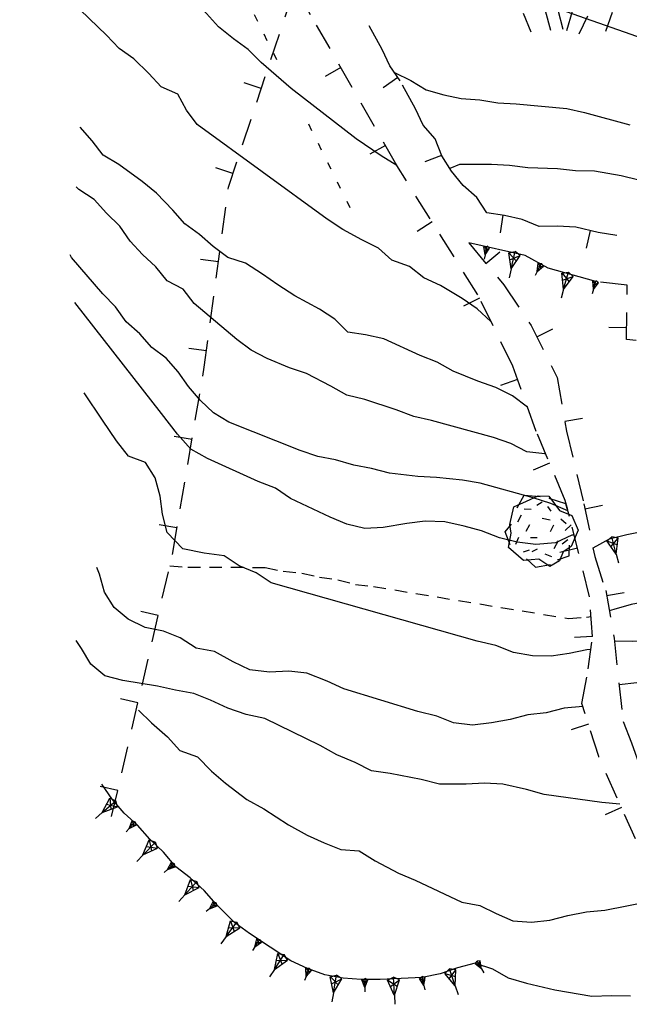
# Model space of a CAD drawing. Extents: x 1519870 to 1520950, y 4412746 to 4413924.
# Drawn here: x 1519895 to 1519929, y 4413135 to 4413189 of the extents above; entities that cross this region are included whole.
import ezdxf

# ---------------------------------------------------------------- set-up
doc = ezdxf.new("R2010")
doc.units = 0
for name, pattern in [('LFILALB', [9.2, 0.4, -0.8, 0.4, -0.8, 0.4, -2, -2, 0.4, -0.8, 0.4, -0.8, 0]), ('SCARP', [1.6, -0.8, -0.8]), ('SECCO-', [2.5, 0.75, 0.75, -1]), ('TRATTO03', [1.2, 0.7, -0.5])]:
    doc.linetypes.add(name, pattern=pattern)
doc.layers.get('0').update_dxf_attribs({"linetype": 'CONTINUOUS'})
for name, color, linetype in [('ALBERO', 7, 'CONTINUOUS'), ('C1', 2, 'CONTINUOUS'), ('CURVADILIVELLO', 7, 'CONTINUOUS'), ('DIRETTRICE', 7, 'CONTINUOUS'), ('FILAREALBERI', 7, 'LFILALB'), ('LIMITECOLTURA', 7, 'TRATTO03'), ('MUROASECCO', 7, 'SECCO-'), ('PASCOLO', 7, 'TRATTO03'), ('SCARPNATTESTA', 7, 'SCARP')]:
    doc.layers.add(name, color=color, linetype=linetype)

# ---------------------------------------------------------------- blocks, each defined once
blk = doc.blocks.new('B1CORT')
blk.add_line((0, 0), (0.5, 0))
blk = doc.blocks.new('SCARP')
for p, q in [((-0.087, -0.014), (-0.003, 0.024)), ((-0.004, -0.225), (-0.003, 0.024)), ((0.077, -0.015), (-0.003, 0.024)), ((-0.004, -0.225), (-0.087, -0.014)), ((-0.084, -0.013), (0.042, -0.104)), ((-0.051, -0.106), (0.077, -0.015)), ((-0.004, -0.226), (0.077, -0.015)), ((-0.004, -0.225), (-0.004, -0.351))]:
    blk.add_line(p, q)
blk = doc.blocks.new('SCARP2')
for p, q in [((-0.174, -0.029), (-0.005, 0.048)), ((-0.007, -0.45), (-0.005, 0.048)), ((0.154, -0.031), (-0.005, 0.048)), ((-0.008, -0.45), (-0.174, -0.029)), ((-0.169, -0.027), (0.085, -0.209)), ((-0.102, -0.212), (0.154, -0.031)), ((-0.007, -0.451), (0.154, -0.031)), ((-0.007, -0.45), (-0.008, -0.702))]:
    blk.add_line(p, q)
blk = doc.blocks.new('ALBERO')
for p, q in [((-0.693, 0.641), (-0.492, 0.985)), ((-0.693, 0.641), (-0.492, 0.985)), ((-0.492, 0.985), (-0.045, 0.954)), ((-0.492, 0.985), (-0.045, 0.954)), ((-0.433, 0.819), (-0.1, 0.969)), ((-0.433, 0.819), (-0.1, 0.969)), ((-0.1, 0.969), (0.189, 0.966)), ((-0.1, 0.969), (0.189, 0.966)), ((0.189, 0.966), (0.492, 0.566)), ((0.189, 0.966), (0.492, 0.566)), ((0.197, 0.906), (0.655, 0.759)), ((0.197, 0.906), (0.655, 0.759)), ((-0.89, 0.17), (-0.786, 0.662)), ((-0.89, 0.17), (-0.786, 0.662)), ((-0.786, 0.662), (-0.433, 0.819)), ((-0.786, 0.662), (-0.433, 0.819)), ((-0.497, 0.613), (-0.297, 0.6)), ((-0.497, 0.613), (-0.297, 0.6)), ((0.008, 0.796), (-0.139, 0.706)), ((0.008, 0.796), (-0.139, 0.706)), ((0.152, 0.675), (0.246, 0.548)), ((0.152, 0.675), (0.246, 0.548)), ((0.492, 0.566), (0.832, 0.42)), ((0.492, 0.566), (0.832, 0.42)), ((0.655, 0.759), (0.757, 0.403)), ((0.655, 0.759), (0.757, 0.403)), ((-0.573, 0.428), (-0.679, 0.239)), ((-0.573, 0.428), (-0.679, 0.239)), ((0.008, 0.345), (0.232, 0.304)), ((0.008, 0.345), (0.232, 0.304)), ((0.523, 0.328), (0.677, 0.201)), ((0.523, 0.328), (0.677, 0.201)), ((0.832, 0.42), (1.01, 0.016)), ((0.832, 0.42), (1.01, 0.016)), ((-1.022, -0.03), (-0.851, 0.181)), ((-1.022, -0.03), (-0.851, 0.181)), ((-0.858, -0.067), (-0.89, 0.17)), ((-0.858, -0.067), (-0.89, 0.17)), ((-0.437, -0.009), (-0.332, 0.17)), ((-0.437, -0.009), (-0.332, 0.17)), ((0.32, 0.153), (0.227, -0.029)), ((0.32, 0.153), (0.227, -0.029)), ((0.811, 0.163), (0.649, 0.009)), ((0.811, 0.163), (0.649, 0.009)), ((1.01, 0.016), (0.813, -0.438)), ((1.01, 0.016), (0.813, -0.438)), ((-0.886, -0.39), (-1.022, -0.03)), ((-0.886, -0.39), (-1.022, -0.03)), ((-0.932, -0.466), (-0.858, -0.067)), ((-0.932, -0.466), (-0.858, -0.067)), ((-0.728, -0.376), (-0.647, -0.177)), ((-0.728, -0.376), (-0.647, -0.177)), ((-0.321, -0.191), (-0.136, -0.191)), ((-0.321, -0.191), (-0.136, -0.191)), ((0.726, -0.256), (0.562, -0.376)), ((0.726, -0.256), (0.562, -0.376)), ((-0.509, -0.827), (-0.932, -0.466)), ((-0.509, -0.827), (-0.932, -0.466)), ((-0.514, -0.586), (-0.349, -0.531)), ((-0.514, -0.586), (-0.349, -0.531)), ((-0.269, -0.579), (-0.118, -0.503)), ((-0.269, -0.579), (-0.118, -0.503)), ((0.341, -0.5), (0.464, -0.276)), ((0.341, -0.5), (0.464, -0.276)), ((0.813, -0.438), (0.596, -0.589)), ((0.813, -0.438), (0.596, -0.589)), ((0.757, -0.7), (0.769, -0.407)), ((0.757, -0.7), (0.769, -0.407)), ((-0.081, -0.794), (-0.509, -0.827)), ((-0.081, -0.794), (-0.509, -0.827)), ((-0.43, -0.785), (-0.175, -1.012)), ((-0.43, -0.785), (-0.175, -1.012)), ((0.219, -0.999), (-0.081, -0.794)), ((0.219, -0.999), (-0.081, -0.794)), ((0.078, -0.644), (0.264, -0.72)), ((0.078, -0.644), (0.264, -0.72)), ((0.434, -0.811), (0.757, -0.7)), ((0.434, -0.811), (0.757, -0.7)), ((0.596, -0.589), (0.493, -0.84)), ((0.596, -0.589), (0.493, -0.84)), ((-0.175, -1.012), (0.243, -0.94)), ((-0.175, -1.012), (0.243, -0.94)), ((0.493, -0.84), (0.219, -0.999)), ((0.493, -0.84), (0.219, -0.999))]:
    blk.add_line(p, q)
blk = doc.blocks.new('PASCOLO')
for p, q in [((-1.321, 0.024), (-2.343, 2.501)), ((1.28, 0.055), (2.085, 2.346)), ((-0.206, 0.117), (-0.702, 2.037)), ((-0.083, 0.086), (0.475, 1.944)), ((-0.64, 0.086), (-0.95, 1.201)), ((0.351, -0.037), (0.877, 1.077))]:
    blk.add_line(p, q)
blk = doc.blocks.new('SEULO2')
at = {"layer": 'CURVADILIVELLO'}
for points in [[(1519915.779, 4413181.375, 648), (1519914.9, 4413181.912, 648), (1519913.518, 4413182.863, 648), (1519909.896, 4413185.662, 648), (1519908.211, 4413187.112, 648), (1519907.49, 4413187.836, 648), (1519906.672, 4413188.428, 648), (1519905.852, 4413189.097, 648), (1519905.168, 4413189.847, 648), (1519904.035, 4413190.949, 648), (1519903.121, 4413191.383, 648), (1519902.244, 4413191.87, 648), (1519901.23, 4413191.941, 648), (1519900.307, 4413192.338, 648), (1519898.936, 4413193.02, 648), (1519898.215, 4413193.731, 648), (1519897.252, 4413194.776, 648)], [(1519949.271, 4413184.602, 654), (1519948.268, 4413184.456, 654), (1519947.246, 4413184.426, 654), (1519946.234, 4413184.497, 654), (1519945.225, 4413184.494, 654), (1519944.18, 4413184.424, 654), (1519943.141, 4413184.508, 654), (1519942.168, 4413184.836, 654), (1519940.893, 4413185.345, 654), (1519939.9, 4413185.545, 654), (1519938.889, 4413185.579, 654), (1519937.873, 4413185.74, 654), (1519936.891, 4413185.992, 654), (1519935.832, 4413186.204, 654), (1519934.859, 4413186.559, 654), (1519915.967, 4413193.209, 654), (1519914.977, 4413193.025, 654), (1519913.963, 4413193.098, 654), (1519912.947, 4413192.952, 654), (1519912.111, 4413193.161, 654)], [(1519921.016, 4413172.685, 646), (1519920.244, 4413173.394, 646), (1519919.414, 4413173.959, 646), (1519918.207, 4413174.688, 646), (1519917.283, 4413175.108, 646), (1519916.475, 4413175.738, 646), (1519915.502, 4413176.094, 646), (1519914.756, 4413176.777, 646), (1519913.83, 4413177.225, 646), (1519912.77, 4413177.818, 646), (1519911.902, 4413178.383, 646), (1519904.66, 4413183.661, 646), (1519904.064, 4413184.466, 646), (1519903.578, 4413185.353, 646), (1519902.654, 4413185.749, 646), (1519901.971, 4413186.499, 646), (1519901.131, 4413187.32, 646), (1519900.301, 4413187.898, 646), (1519899.605, 4413188.635, 646), (1519897.646, 4413190.508, 646)], [(1519915.648, 4413186.551, 652), (1519916.551, 4413186.104, 652), (1519917.414, 4413185.591, 652), (1519918.387, 4413185.312, 652), (1519919.367, 4413185.099, 652), (1519920.391, 4413185.027, 652), (1519921.408, 4413184.866, 652), (1519922.432, 4413184.82, 652), (1519925.244, 4413184.543, 652), (1519926.238, 4413184.33, 652), (1519928.758, 4413183.644, 652)], [(1519923.055, 4413167.909, 644.03), (1519923.055, 4413167.909, 644), (1519922.211, 4413168.55, 644), (1519921.283, 4413169.01, 644), (1519920.297, 4413169.352, 644), (1519918.918, 4413169.919, 644), (1519918.027, 4413170.418, 644), (1519917.078, 4413170.786, 644), (1519915.045, 4413171.71, 644), (1519914.039, 4413171.937, 644), (1519913.047, 4413172.085, 644), (1519912.326, 4413172.821, 644), (1519911.473, 4413173.361, 644), (1519910.1, 4413174.12, 644), (1519909.141, 4413174.719, 644), (1519908.297, 4413175.322, 644), (1519907.338, 4413175.934, 644), (1519906.365, 4413176.25, 644), (1519905.547, 4413176.867, 644), (1519904.789, 4413177.525, 644), (1519903.973, 4413178.116, 644), (1519903.301, 4413178.894, 644), (1519902.391, 4413179.839, 644), (1519901.596, 4413180.482, 644), (1519900.291, 4413181.424, 644), (1519899.426, 4413181.95, 644), (1519898.805, 4413182.741, 644), (1519898.133, 4413183.505, 644)], [(1519924.082, 4413165.27, 642), (1519924.016, 4413165.318, 642), (1519923.016, 4413165.416, 642), (1519922.127, 4413165.89, 642), (1519921.154, 4413166.219, 642), (1519917.713, 4413167.173, 642), (1519916.721, 4413167.387, 642), (1519915.732, 4413167.767, 642), (1519913.994, 4413168.331, 642), (1519912.988, 4413168.57, 642), (1519912.109, 4413169.082, 642), (1519910.752, 4413169.778, 642), (1519909.805, 4413170.108, 642), (1519908.555, 4413170.619, 642), (1519907.666, 4413171.079, 642), (1519906.861, 4413171.684, 642), (1519904.488, 4413173.68, 642), (1519903.879, 4413174.485, 642), (1519902.99, 4413174.957, 642), (1519902.355, 4413175.736, 642), (1519901.611, 4413176.42, 642), (1519900.928, 4413177.159, 642), (1519900.342, 4413177.99, 642), (1519899.609, 4413178.713, 642), (1519898.926, 4413179.477, 642), (1519898.07, 4413180.041, 642), (1519897.91, 4413180.188, 642)], [(1519925.648, 4413160.781, 638), (1519925.533, 4413160.776, 638), (1519924.619, 4413160.354, 638), (1519923.523, 4413160.256, 638), (1519922.471, 4413160.378, 638), (1519921.502, 4413160.631, 638), (1519920.5, 4413161.01, 638), (1519919.518, 4413161.287, 638), (1519918.459, 4413161.523, 638), (1519917.359, 4413161.554, 638), (1519916.328, 4413161.434, 638), (1519915.008, 4413161.199, 638), (1519913.988, 4413161.155, 638), (1519912.994, 4413161.394, 638), (1519912.057, 4413161.776, 638), (1519909.852, 4413162.82, 638), (1519909.01, 4413163.397, 638), (1519908.061, 4413163.767, 638), (1519905.234, 4413165.04, 638), (1519904.305, 4413165.562, 638), (1519903.564, 4413166.401, 638), (1519902.672, 4413167.551, 638), (1519897.846, 4413173.75, 638)], [(1519926.582, 4413154.405, 636), (1519926.365, 4413154.396, 636), (1519925.377, 4413154.175, 636), (1519924.373, 4413154.03, 636), (1519923.338, 4413154.05, 636), (1519922.281, 4413154.247, 636), (1519921.293, 4413154.628, 636), (1519920.248, 4413154.865, 636), (1519908.785, 4413158.122, 636), (1519907.943, 4413158.675, 636), (1519906.994, 4413159.07, 636), (1519906.152, 4413159.621, 636), (1519905.047, 4413159.767, 636), (1519903.848, 4413160.01, 636), (1519902.99, 4413160.932, 636), (1519902.73, 4413161.943, 636), (1519902.586, 4413162.947, 636), (1519902.324, 4413163.972, 636), (1519901.777, 4413164.817, 636), (1519900.828, 4413165.174, 636), (1519900.166, 4413166.04, 636), (1519899.389, 4413167.183, 636), (1519898.367, 4413168.699, 636)], [(1519926.129, 4413151.233, 634), (1519925.098, 4413151.139, 634), (1519924.086, 4413150.879, 634), (1519923.068, 4413150.771, 634), (1519922.096, 4413150.5, 634), (1519921.055, 4413150.315, 634), (1519919.998, 4413150.193, 634), (1519918.932, 4413150.327, 634), (1519917.998, 4413150.684, 634), (1519916.949, 4413150.946, 634), (1519912.818, 4413152.215, 634), (1519911.895, 4413152.648, 634), (1519910.762, 4413153.086, 634), (1519909.762, 4413153.197, 634), (1519908.676, 4413153.151, 634), (1519907.586, 4413153.271, 634), (1519906.658, 4413153.718, 634), (1519905.623, 4413154.287, 634), (1519904.594, 4413154.486, 634), (1519903.713, 4413155.05, 634), (1519902.775, 4413155.432, 634), (1519901.758, 4413155.631, 634), (1519900.818, 4413156.103, 634), (1519900.037, 4413156.747, 634), (1519899.502, 4413157.594, 634), (1519899.217, 4413158.604, 634), (1519899.072, 4413158.969, 634)], [(1519949.627, 4413157.192, 638), (1519948.654, 4413156.909, 638), (1519947.635, 4413156.853, 638), (1519946.619, 4413156.682, 638), (1519945.559, 4413156.675, 638), (1519944.543, 4413156.824, 638), (1519943.557, 4413157.152, 638), (1519942.605, 4413157.598, 638), (1519941.787, 4413158.215, 638), (1519940.816, 4413158.505, 638), (1519939.746, 4413158.396, 638), (1519938.725, 4413158.098, 638), (1519937.768, 4413157.75, 638), (1519936.727, 4413157.553, 638), (1519935.639, 4413157.608, 638), (1519934.635, 4413157.782, 638), (1519933.684, 4413158.19, 638), (1519932.689, 4413158.429, 638), (1519931.748, 4413158.031, 638), (1519930.865, 4413157.443, 638), (1519929.832, 4413157.106, 638), (1519928.83, 4413156.923, 638), (1519927.857, 4413156.639, 638), (1519927.607, 4413156.566, 638)], [(1519928.205, 4413145.785, 632), (1519928.205, 4413145.798, 632), (1519927.203, 4413145.884, 632), (1519923.977, 4413146.334, 632), (1519922.992, 4413146.611, 632), (1519921.689, 4413146.901, 632), (1519920.664, 4413146.96, 632), (1519919.645, 4413146.903, 632), (1519918.148, 4413146.905, 632), (1519917.127, 4413147.168, 632), (1519915.4, 4413147.504, 632), (1519914.373, 4413147.639, 632), (1519913.457, 4413148.111, 632), (1519912.43, 4413148.541, 632), (1519911.5, 4413149.063, 632), (1519908.42, 4413150.568, 632), (1519907.387, 4413150.781, 632), (1519906.363, 4413151.134, 632), (1519905.398, 4413151.591, 632), (1519904.461, 4413151.96, 632), (1519903.445, 4413152.135, 632), (1519902.451, 4413152.361, 632), (1519900.506, 4413152.688, 632), (1519899.512, 4413152.938, 632), (1519898.73, 4413153.597, 632), (1519898.221, 4413154.469, 632), (1519897.92, 4413154.903, 632)], [(1519920.137, 4413136.921, 628), (1519921.107, 4413136.617, 628), (1519921.986, 4413136.105, 628), (1519922.994, 4413135.815, 628), (1519924.582, 4413135.449, 628), (1519926.645, 4413135.089, 628), (1519927.727, 4413135.135, 628), (1519928.789, 4413135.116, 628)]]:
    blk.add_polyline3d(points, dxfattribs=at)
at = {"layer": 'DIRETTRICE'}
for points in [[(1519929.26, 4413180.555, 650), (1519928.277, 4413180.795, 650), (1519926.783, 4413181.063, 650), (1519925.734, 4413181.084, 650), (1519924.734, 4413181.182, 650), (1519923.082, 4413181.251, 650), (1519922.055, 4413181.374, 650), (1519921.041, 4413181.434, 650), (1519919.266, 4413181.435, 650), (1519918.727, 4413181.21, 650)], [(1519925.307, 4413162.14, 640), (1519924.355, 4413162.534, 640), (1519923.371, 4413162.862, 640), (1519920.422, 4413163.671, 640), (1519919.432, 4413163.834, 640), (1519917.992, 4413163.99, 640), (1519916.943, 4413164.048, 640), (1519915.363, 4413164.223, 640), (1519914.367, 4413164.487, 640), (1519913.375, 4413164.675, 640), (1519912.365, 4413164.978, 640), (1519911.373, 4413165.166, 640), (1519910.4, 4413165.495, 640), (1519906.422, 4413167.077, 640), (1519905.557, 4413167.59, 640), (1519904.836, 4413168.289, 640), (1519904.164, 4413169.053, 640), (1519903.605, 4413169.885, 640), (1519902.936, 4413170.637, 640), (1519902.129, 4413171.241, 640), (1519901.457, 4413171.992, 640), (1519900.701, 4413172.662, 640), (1519900.104, 4413173.494, 640), (1519899.395, 4413174.231, 640), (1519897.648, 4413176.253, 640), (1519897.576, 4413176.403, 640)], [(1519901.389, 4413151.026, 630), (1519902.109, 4413150.316, 630), (1519902.998, 4413149.536, 630), (1519903.682, 4413148.785, 630), (1519904.67, 4413148.418, 630), (1519905.457, 4413147.62, 630), (1519906.227, 4413146.963, 630), (1519907.43, 4413146.043, 630), (1519908.359, 4413145.52, 630), (1519909.738, 4413144.645, 630), (1519910.787, 4413144.063, 630), (1519911.725, 4413143.63, 630), (1519912.662, 4413143.262, 630), (1519913.674, 4413143.188, 630), (1519914.566, 4413142.639, 630), (1519915.861, 4413141.94, 630), (1519916.797, 4413141.558, 630), (1519919.406, 4413140.326, 630), (1519920.398, 4413140.151, 630), (1519921.301, 4413139.691, 630), (1519922.236, 4413139.296, 630), (1519923.275, 4413139.213, 630), (1519924.307, 4413139.32, 630), (1519925.305, 4413139.593, 630), (1519926.332, 4413139.79, 630), (1519927.363, 4413139.885, 630), (1519931.037, 4413140.616, 630)]]:
    blk.add_polyline3d(points, dxfattribs=at)
at = {"layer": 'FILAREALBERI'}
blk.add_polyline3d([(1519894.77, 4413219.866, 654.76), (1519900.648, 4413203.332, 655.42), (1519907.832, 4413189.782, 656.41), (1519913.703, 4413177.94, 650.05)], dxfattribs=at)
at = {"layer": 'LIMITECOLTURA'}
blk.add_polyline3d([(1519903.125, 4413159.06, 635.375), (1519904.137, 4413159.001, 635.405), (1519908.445, 4413158.979, 635.735), (1519909.453, 4413158.767, 636.005), (1519910.479, 4413158.656, 636.095), (1519911.461, 4413158.442, 636.155), (1519912.488, 4413158.295, 636.215), (1519913.471, 4413158.03, 636.215), (1519914.473, 4413157.919, 636.215), (1519925.338, 4413156.13, 636.485), (1519926.344, 4413156.211, 636.485), (1519926.594, 4413156.251, 636.485)], dxfattribs=at)
at = {"layer": 'MUROASECCO'}
for points in [[(1519934.193, 4413135.758, 628.36), (1519931.391, 4413140.035, 630.76), (1519929.068, 4413143.849, 633.13), (1519927.021, 4413148.44, 634.72), (1519926.078, 4413151.39, 636.1), (1519926.443, 4413153.336, 637.27), (1519926.674, 4413155.122, 638.05), (1519926.516, 4413157.34, 639.1), (1519925.162, 4413162.715, 641.5), (1519923.543, 4413166.545, 643.66), (1519922.236, 4413170.196, 644.65), (1519920.291, 4413174.165, 645.97), (1519915.779, 4413181.375, 648.31), (1519910.975, 4413189.773, 651.52), (1519908.91, 4413193.559, 652.63), (1519906.938, 4413197.858, 653.86), (1519906.096, 4413201.134, 654.52)], [(1519928.027, 4413177.474, 649.3), (1519926.998, 4413177.647, 649.48), (1519925.744, 4413177.94, 649.69), (1519924.707, 4413177.997, 649.99), (1519923.697, 4413177.98, 650.08), (1519922.762, 4413178.362, 650.14), (1519921.779, 4413178.589, 650.11), (1519920.789, 4413178.738, 650.11), (1519920.229, 4413179.598, 650.17), (1519919.473, 4413180.255, 650.41), (1519918.824, 4413181.059, 650.71), (1519918.277, 4413181.905, 650.89), (1519917.904, 4413182.86, 650.89), (1519917.246, 4413183.625, 651.07), (1519916.811, 4413184.539, 651.37), (1519915.965, 4413186.089, 651.55), (1519915.395, 4413186.92, 652.15), (1519914.957, 4413187.835, 652.51), (1519912.381, 4413192.57, 653.62), (1519911.957, 4413193.497, 653.62), (1519911.113, 4413194.126, 653.98), (1519910.465, 4413194.905, 654.01), (1519908.662, 4413197.334, 655.15)], [(1519899.891, 4413145.094, 630.635), (1519903.293, 4413159.784, 635.825), (1519905.051, 4413170.137, 636.995), (1519906.391, 4413180.162, 640.145), (1519910.117, 4413191.345, 651.005)], [(1519919.779, 4413177.072, 646.81), (1519921.744, 4413174.728, 646.33), (1519923.26, 4413172.465, 645.61), (1519924.699, 4413169.562, 644.29), (1519925.223, 4413166.58, 643.3), (1519926.199, 4413162.518, 641.23), (1519926.797, 4413159.59, 639.55), (1519927.414, 4413157.687, 638.8), (1519927.873, 4413155.035, 638.56), (1519928.377, 4413150.39, 636.82), (1519928.85, 4413149.209, 634.87), (1519930.131, 4413145.531, 633.43), (1519932.842, 4413141.287, 631.54)], [(1519941.404, 4413175.933, 649.616), (1519948.156, 4413174.353, 647.696), (1519947.717, 4413170.27, 647.396), (1519934.039, 4413170.532, 647.456), (1519934.078, 4413171.122, 647.456), (1519928.572, 4413171.682, 647.666), (1519928.609, 4413174.699, 648.266), (1519926.863, 4413174.906, 648.266)], [(1519927.889, 4413154.896, 638.29), (1519928.9, 4413154.875, 638.29), (1519929.957, 4413154.946, 638.29), (1519931.916, 4413155.183, 638.32), (1519932.975, 4413155.228, 638.32), (1519947.889, 4413155.887, 638.44)]]:
    blk.add_polyline3d(points, dxfattribs=at)
at = {"layer": 'SCARPNATTESTA'}
for points in [[(1519926.863, 4413174.906, 648.266), (1519924.211, 4413175.65, 648.206), (1519922.916, 4413176.362, 648.206), (1519919.779, 4413177.072, 647.576)], [(1519948.426, 4413161.369, 640.96), (1519947.717, 4413161.224, 640.99), (1519946.715, 4413161.348, 640.96), (1519944.086, 4413161.53, 640.96), (1519943.086, 4413161.652, 640.96), (1519942.066, 4413161.853, 640.9), (1519941.039, 4413161.963, 640.75), (1519934.469, 4413161.671, 640.45), (1519933.285, 4413161.557, 640.36), (1519932.252, 4413161.513, 640.33), (1519928.588, 4413160.795, 640.09), (1519927.602, 4413160.548, 640), (1519926.701, 4413160.062, 639.97)], [(1519920.275, 4413137.004, 626.2), (1519920.137, 4413136.921, 626.2), (1519919.164, 4413136.662, 626.11), (1519918.182, 4413136.327, 626.14), (1519917.18, 4413136.131, 626.14), (1519914.846, 4413136.019, 626.14), (1519913.797, 4413136.026, 626.14), (1519912.785, 4413136.098, 626.14), (1519911.768, 4413136.272, 626.14), (1519910.807, 4413136.64, 626.26), (1519909.867, 4413137.06, 626.41), (1519907.578, 4413138.574, 626.59), (1519906.762, 4413139.179, 626.59), (1519905.721, 4413140.22, 626.95), (1519905.049, 4413140.985, 626.98), (1519904.266, 4413141.68, 627.13), (1519903.471, 4413142.298, 627.16), (1519902.785, 4413143.112, 627.22), (1519902.012, 4413143.847, 627.4), (1519901.34, 4413144.624, 627.49), (1519900.596, 4413145.295, 628.03), (1519899.912, 4413146.071, 628.33), (1519899.338, 4413146.902, 628.66)]]:
    blk.add_polyline3d(points, dxfattribs=at)
at = {"layer": 'ALBERO', "xscale": 2, "yscale": 2, "zscale": 2}
blk.add_blockref('ALBERO', (1519923.857, 4413161.027, 639.695), dxfattribs=at)
at = {"layer": 'MUROASECCO'}
for p, xscale, yscale, zscale, rotation in [((1519912.657, 4413186.833), 2.000000000378172, 2.000000000378172, 2.000000000378172, -150.2264277559362), ((1519915.841, 4413186.27), 1.99999999986032, 1.99999999986032, 1.99999999986032, -145.5400812128642), ((1519908.226, 4413185.67), 1.99999999965505, 1.99999999965505, 1.99999999965505, 161.5695545127192), ((1519915.139, 4413182.494), 2.000000000378172, 2.000000000378172, 2.000000000378172, -150.2264277559362), ((1519918.266, 4413181.935), 1.999999999846335, 1.999999999846335, 1.999999999846335, -158.6647291467676), ((1519906.645, 4413180.926), 1.99999999965505, 1.99999999965505, 1.99999999965505, 161.5695545127192), ((1519921.679, 4413178.604), 1.99999999974918, 1.99999999974918, 1.99999999974918, -98.58049432020844), ((1519917.748, 4413178.229), 2.000000000577846, 2.000000000577846, 2.000000000577846, -147.9632367309715), ((1519926.554, 4413177.751), 2.000000000687144, 2.000000000687144, 2.000000000687144, -103.1509486816731), ((1519905.835, 4413176.005), 2.000000000344391, 2.000000000344391, 2.000000000344391, 172.3878096974975), ((1519920.743, 4413175.923), 1.999999999620546, 1.999999999620546, 1.999999999620546, 39.96247484418389), ((1519920.382, 4413173.98), 1.999999999734845, 1.999999999734845, 1.999999999734845, -153.8878704666207), ((1519928.58, 4413172.335), 2.000000000149949, 2.000000000149949, 2.000000000149949, 179.2954272056541), ((1519923.578, 4413171.822), 1.999999999979639, 1.999999999979639, 1.999999999979639, 26.37200683963796), ((1519905.173, 4413171.049), 2.000000000344391, 2.000000000344391, 2.000000000344391, 172.3878096974975), ((1519922.501, 4413169.456), 1.999999999752857, 1.999999999752857, 1.999999999752857, -160.310266619801), ((1519925.128, 4413167.122), 2.00000000010757, 2.00000000010757, 2.00000000010757, 9.957653653657195), ((1519904.368, 4413166.114), 1.999999999783258, 1.999999999783258, 1.999999999783258, 170.3633539673215), ((1519924.286, 4413164.787), 1.999999999716601, 1.999999999716601, 1.999999999716601, -157.0841050170529), ((1519926.254, 4413162.251), 1.999999999913216, 1.999999999913216, 1.999999999913216, 11.53761606480967), ((1519903.531, 4413161.185), 1.999999999783258, 1.999999999783258, 1.999999999783258, 170.3633539673215), ((1519925.834, 4413160.048), 2.000000000032084, 2.000000000032084, 2.000000000032084, -165.8658235052682), ((1519927.462, 4413157.408), 1.999999999962759, 1.999999999962759, 1.999999999962759, 9.821270768896941), ((1519902.485, 4413156.297), 1.999999999990496, 1.999999999990496, 1.999999999990496, 166.960049632696), ((1519926.673, 4413155.138), 1.999999999788994, 1.999999999788994, 1.999999999788994, -175.9197621131161), ((1519928.153, 4413152.458), 1.999999999781676, 1.999999999781676, 1.999999999781676, 6.190767361954948), ((1519901.357, 4413151.426), 1.999999999990496, 1.999999999990496, 1.999999999990496, 166.960049632696), ((1519926.444, 4413150.244), 2.000000000426034, 2.000000000426034, 2.000000000426034, -162.2622125482131), ((1519900.229, 4413146.555), 1.999999999990496, 1.999999999990496, 1.999999999990496, 166.960049632696), ((1519928.286, 4413145.603), 2.000000000124241, 2.000000000124241, 2.000000000124241, -155.9742282449655)]:
    blk.add_blockref('B1CORT', p, dxfattribs=dict(at, xscale=xscale, yscale=yscale, zscale=zscale, rotation=rotation))
at = {"layer": 'PASCOLO', "xscale": 1.600000023841858, "yscale": 1.600000023841858, "zscale": 1.600000023841858}
blk.add_blockref('PASCOLO', (1519925.377, 4413188.767, 653.315), dxfattribs=at)
at = {"layer": 'SCARPNATTESTA'}
for name, p, xscale, yscale, zscale, rotation in [('SCARP', (1519920.802, 4413176.841), 1.999999999821247, 1.999999999821247, 1.999999999821247, -12.75337259000089), ('SCARP2', (1519922.362, 4413176.488), 1.999999999821247, 1.999999999821247, 1.999999999821247, -12.75337259000089), ('SCARP', (1519923.821, 4413175.865), 2.000000000098781, 2.000000000098781, 2.000000000098781, -28.80084301843121), ('SCARP2', (1519925.323, 4413175.338), 1.99999999999837, 1.99999999999837, 1.99999999999837, -15.67197887068825), ('SCARP', (1519926.863, 4413174.906), 1.99999999999837, 1.99999999999837, 1.99999999999837, -15.67197887068825), ('SCARP2', (1519927.794, 4413160.596), 2.000000000156688, 2.000000000156688, 2.000000000156688, 14.06293360742398), ('SCARP2', (1519900.056, 4413145.908), 1.999999999982926, 1.999999999982926, 1.999999999982926, -48.63598268919706), ('SCARP', (1519901.177, 4413144.771), 2.000000000274139, 2.000000000274139, 2.000000000274139, -42.03702659331676), ('SCARP2', (1519902.268, 4413143.603), 2.000000000578861, 2.000000000578861, 2.000000000578861, -43.51598784859043), ('SCARP', (1519903.356, 4413142.434), 1.999999999738336, 1.999999999738336, 1.999999999738336, -49.91179067231083), ('SCARP2', (1519904.576, 4413141.404), 1.999999999633326, 1.999999999633326, 1.999999999633326, -41.55807090633549), ('SCARP', (1519905.688, 4413140.257), 1.999999999582147, 1.999999999582147, 1.999999999582147, -48.73139949257127), ('SCARP2', (1519906.824, 4413139.132), 1.999999999859158, 1.999999999859158, 1.999999999859158, -36.51738296612722), ('SCARP', (1519908.13, 4413138.209), 1.999999999607355, 1.999999999607355, 1.999999999607355, -33.49218721399623), ('SCARP2', (1519909.464, 4413137.326), 1.999999999607355, 1.999999999607355, 1.999999999607355, -33.49218721399623), ('SCARP', (1519910.889, 4413136.608), 2.000000000032452, 2.000000000032452, 2.000000000032452, -20.9125501991574), ('SCARP2', (1519918.755, 4413136.523), 2.000000000319097, 2.000000000319097, 2.000000000319097, 18.82702677594023), ('SCARP', (1519920.275, 4413137.004), 1.999999999831382, 1.999999999831382, 1.999999999831382, 30.90438017013041), ('SCARP2', (1519912.417, 4413136.161), 1.999999999981602, 1.999999999981602, 1.999999999981602, -9.747420309486142), ('SCARP2', (1519915.609, 4413136.055), 2.00000000013473, 2.00000000013473, 2.00000000013473, 2.754782688616131), ('SCARP', (1519917.206, 4413136.136), 1.999999999874115, 1.999999999874115, 1.999999999874115, 11.08423025423538), ('SCARP', (1519914.009, 4413136.025), 2.00000000019797, 2.00000000019797, 2.00000000019797, -0.4267788185027671)]:
    blk.add_blockref(name, p, dxfattribs=dict(at, xscale=xscale, yscale=yscale, zscale=zscale, rotation=rotation))

msp = doc.modelspace()

# ---------------------------------------------------------------- block references
at = {"layer": 'C1'}
msp.add_blockref('SEULO2', (0, 0), dxfattribs=at)

doc.saveas('drawing.dxf')
